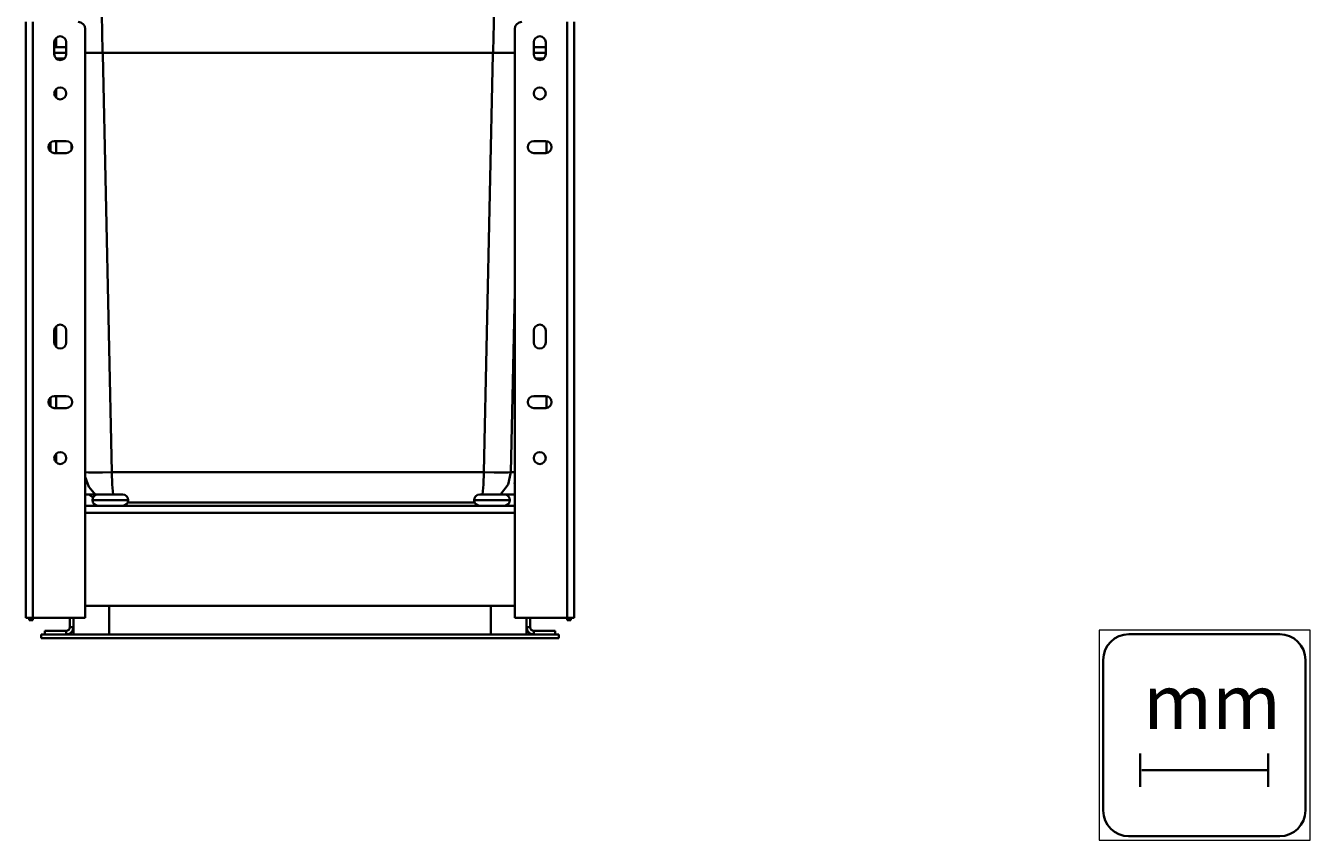
# Model space of a CAD drawing. Extents: x 230 to 942, y 300 to 691.
# Drawn here: x 637 to 942, y 300 to 494 of the extents above; entities that cross this region are included whole.
import ezdxf

# ---------------------------------------------------------------- set-up
doc = ezdxf.new("R2010")
doc.units = 0
doc.header["$MEASUREMENT"] = 0
doc.layers.add('Camada 1', color=7, linetype='Continuous', lineweight=0)

# ---------------------------------------------------------------- blocks, each defined once
blk = doc.blocks.new('Block_0')
at = {"layer": 'Camada 1'}
blk.add_lwpolyline([(891.72, 299.79), (941.92, 299.79), (941.92, 349.8), (891.72, 349.8)], close=True, dxfattribs=at)
at = {"layer": 'Camada 1', "color": 149, "lineweight": 35, "true_color": 0x39434f}
blk.add_open_spline([(940.75, 306.87), (940.75, 303.51), (938, 300.77), (934.65, 300.77), (934.65, 300.77), (898.79, 300.77), (898.79, 300.77), (895.44, 300.77), (892.7, 303.51), (892.7, 306.87), (892.7, 306.87), (892.7, 342.73), (892.7, 342.73), (892.7, 346.08), (895.44, 348.82), (898.79, 348.82), (898.79, 348.82), (934.65, 348.82), (934.65, 348.82), (938, 348.82), (940.75, 346.08), (940.75, 342.73), (940.75, 342.73), (940.75, 306.87), (940.75, 306.87)], degree=3, knots=[0, 0, 0, 0, 1, 1, 1, 2, 2, 2, 3, 3, 3, 4, 4, 4, 5, 5, 5, 6, 6, 6, 7, 7, 7, 8, 8, 8, 8], dxfattribs=at)

msp = doc.modelspace()

# ---------------------------------------------------------------- linework, layer by layer
at = {"layer": 'Camada 1', "color": 18, "lineweight": 35, "true_color": 0x000000}
for p, q in [((653.28, 560.99), (654.88, 487.44)), ((747.7, 487.44), (749.3, 560.99)), ((636.61, 494.46), (636.61, 352.73)), ((638.31, 494.46), (638.31, 352.73)), ((650.78, 492.76), (650.78, 352.73)), ((752.83, 492.76), (752.83, 352.73)), ((765.3, 352.73), (765.3, 494.46)), ((767, 494.46), (767, 352.73)), ((643.41, 489.64), (643.41, 486.81)), ((643.81, 490.63), (643.81, 488.45)), ((646.24, 486.81), (646.24, 489.64)), ((757.36, 489.64), (757.36, 486.81)), ((760.2, 486.81), (760.2, 489.64)), ((752.83, 487.13), (650.78, 487.13)), ((650.78, 487.11), (752.83, 487.11)), ((654.92, 486.81), (657.09, 387.34)), ((745.49, 387.34), (747.66, 486.81)), ((643.81, 478.44), (643.81, 476.47)), ((642.46, 465.76), (642.46, 463.64)), ((642.48, 463.62), (642.48, 465.77)), ((646.24, 466.11), (643.41, 466.11)), ((643.81, 466.12), (643.81, 463.28)), ((647.5, 465.36), (647.53, 464.1)), ((760.2, 466.11), (757.36, 466.11)), ((760.37, 463.29), (760.37, 466.11)), ((643.41, 463.28), (646.24, 463.28)), ((757.36, 463.28), (760.2, 463.28)), ((752.83, 430.4), (751.9, 387.34)), ((643.81, 422.03), (643.81, 417.23)), ((643.41, 421.04), (643.41, 418.21)), ((646.24, 418.21), (646.24, 421.04)), ((757.36, 421.04), (757.36, 418.21)), ((760.2, 418.21), (760.2, 421.04)), ((642.46, 405.09), (642.46, 402.98)), ((642.48, 402.96), (642.48, 405.11)), ((646.24, 405.45), (643.41, 405.45)), ((643.81, 405.46), (643.81, 402.62)), ((760.2, 405.45), (757.36, 405.45)), ((760.37, 402.63), (760.37, 405.45)), ((643.41, 402.62), (646.24, 402.62)), ((757.36, 402.62), (760.2, 402.62)), ((643.81, 391.7), (643.81, 389.73)), ((653.8, 382.04), (650.78, 382.04)), ((752.83, 382.04), (750.37, 382.04)), ((752.83, 379.38), (650.78, 379.38)), ((652.48, 380.7), (652.48, 380.72)), ((660.98, 380.7), (660.98, 380.72)), ((743.19, 380.7), (743.19, 380.72)), ((751.69, 380.7), (751.69, 380.72)), ((752.83, 377.67), (650.78, 377.67)), ((752.83, 355.56), (650.78, 355.56)), ((656.45, 348.76), (656.45, 355.56)), ((747.16, 348.76), (747.16, 355.56)), ((637.46, 352.16), (637.46, 352.73)), ((638.31, 352.16), (637.46, 352.16)), ((638.31, 352.16), (638.31, 352.73)), ((650.78, 352.73), (638.31, 352.73)), ((647.09, 352.73), (647.09, 350.46)), ((647.94, 352.73), (647.94, 350.46)), ((752.83, 352.73), (765.3, 352.73)), ((755.66, 352.73), (755.66, 350.46)), ((756.51, 352.73), (756.51, 350.46)), ((765.3, 352.16), (765.3, 352.73)), ((765.3, 352.16), (766.15, 352.16)), ((766.15, 352.16), (766.15, 352.73)), ((640.29, 348.76), (641.14, 348.76)), ((640.29, 347.91), (640.29, 348.76)), ((641.14, 348.76), (641.14, 349.61)), ((646.24, 349.61), (641.14, 349.61)), ((646.24, 348.76), (641.14, 348.76)), ((646.24, 348.76), (646.24, 349.61)), ((646.24, 348.76), (757.36, 348.76)), ((647.09, 350.46), (647.94, 350.46)), ((647.94, 348.76), (647.94, 350.47)), ((755.66, 348.76), (755.66, 350.46)), ((755.66, 350.46), (756.51, 350.46)), ((757.36, 349.61), (762.46, 349.61)), ((757.36, 349.61), (757.36, 348.76)), ((757.36, 348.76), (762.46, 348.76)), ((762.46, 348.76), (762.46, 349.61)), ((762.46, 348.76), (763.31, 348.76)), ((763.31, 347.91), (763.31, 348.76)), ((640.29, 347.91), (763.31, 347.91))]:
    msp.add_line(p, q, dxfattribs=at)
at = {"layer": 'Camada 1', "color": 8, "lineweight": 35, "true_color": 0x737981}
for p, q in [((901.51, 320.47), (901.51, 312.49)), ((931.92, 320.47), (931.92, 312.49)), ((901.86, 316.48), (931.56, 316.48))]:
    msp.add_line(p, q, dxfattribs=at)
at = {"layer": 'Camada 1', "color": 18, "lineweight": 35, "true_color": 0x000000}
for points in [[(646.24, 487.13), (644.63, 487.13), (643.41, 487.13)], [(643.41, 487.11), (644.63, 487.11), (646.24, 487.11)], [(643.88, 488.45), (644.51, 488.45), (646.24, 488.45)], [(645.81, 485.79), (644.39, 485.79), (643.88, 485.79)], [(757.36, 488.45), (759.21, 488.45), (760.2, 488.45)], [(760.2, 487.13), (758.91, 487.13), (757.36, 487.13)], [(757.36, 487.11), (758.91, 487.11), (760.2, 487.11)], [(759.76, 485.79), (758.93, 485.79), (757.79, 485.79)], [(650.78, 387.33), (651.54, 387.3), (652.95, 387.29), (654.86, 387.31), (657.08, 387.34)], [(653.24, 381.92), (651.63, 383.88), (650.78, 386.27)], [(657.08, 387.34), (657.17, 384.44), (657.4, 382.04)], [(657.08, 387.34), (671.77, 387.34), (686.52, 387.34), (701.29, 387.34), (716.06, 387.34), (730.81, 387.34), (745.5, 387.34)], [(745.5, 387.34), (745.41, 384.44), (745.18, 382.04)], [(745.5, 387.34), (747.91, 387.31), (749.93, 387.29), (751.31, 387.31), (751.9, 387.34)], [(751.9, 387.34), (751.24, 384.44), (749.48, 382.04)], [(751.9, 387.34), (752.42, 387.34), (752.83, 387.34)], [(653.8, 382.04), (654.09, 382.04), (654.9, 382.04), (656.08, 382.04), (657.38, 382.04), (658.56, 382.04), (659.37, 382.04), (659.66, 382.04)], [(744.51, 382.04), (744.8, 382.04), (745.61, 382.04), (746.79, 382.04), (748.09, 382.04), (749.27, 382.04), (750.08, 382.04), (750.37, 382.04)], [(660.98, 380.72), (660.66, 380.72), (659.74, 380.72), (658.36, 380.72), (656.73, 380.72), (655.1, 380.72), (653.72, 380.72), (652.8, 380.72), (652.48, 380.72)], [(652.48, 380.7), (652.8, 380.7), (653.72, 380.7), (655.1, 380.7), (656.73, 380.7), (658.36, 380.7), (659.74, 380.7), (660.66, 380.7), (660.98, 380.7)], [(743.31, 380.14), (726.86, 380.14), (710.36, 380.14), (693.83, 380.14), (677.32, 380.14), (660.86, 380.14)], [(751.69, 380.72), (751.37, 380.72), (750.45, 380.72), (749.07, 380.72), (747.44, 380.72), (745.81, 380.72), (744.43, 380.72), (743.51, 380.72), (743.19, 380.72)], [(743.19, 380.7), (743.51, 380.7), (744.43, 380.7), (745.81, 380.7), (747.44, 380.7), (749.07, 380.7), (750.45, 380.7), (751.37, 380.7), (751.69, 380.7)], [(638.31, 352.73), (637.1, 352.73), (636.61, 352.73)], [(767, 352.73), (766.5, 352.73), (765.3, 352.73)]]:
    msp.add_lwpolyline(points, dxfattribs=at)
for points in [[(650.78, 492.76), (650.78, 493.7), (650.02, 494.46), (649.08, 494.46)], [(754.53, 494.46), (753.59, 494.46), (752.83, 493.7), (752.83, 492.76)], [(643.88, 488.45), (643.72, 488.45), (643.56, 488.42), (643.41, 488.36)], [(643.84, 485.79), (643.85, 485.79), (643.87, 485.79), (643.88, 485.79)], [(752.76, 384.7), (752.78, 384.76), (752.8, 384.82), (752.83, 384.88)], [(651.7, 382.04), (651.99, 381.78), (652.3, 381.54), (652.63, 381.33)], [(653.8, 382.04), (653.07, 382.04), (652.48, 381.45), (652.48, 380.72)], [(660.98, 380.72), (660.98, 381.45), (660.39, 382.04), (659.66, 382.04)], [(744.51, 382.04), (743.78, 382.04), (743.19, 381.45), (743.19, 380.72)], [(751.69, 380.72), (751.69, 381.45), (751.1, 382.04), (750.37, 382.04)], [(750.8, 381.97), (750.83, 381.99), (750.85, 382.02), (750.88, 382.04)], [(652.48, 380.7), (652.48, 379.97), (653.07, 379.38), (653.8, 379.38)], [(659.66, 379.38), (660.39, 379.38), (660.98, 379.97), (660.98, 380.7)], [(743.19, 380.7), (743.19, 379.97), (743.78, 379.38), (744.51, 379.38)], [(750.37, 379.38), (751.1, 379.38), (751.69, 379.97), (751.69, 380.7)], [(646.24, 348.76), (647.18, 348.76), (647.94, 349.52), (647.94, 350.46)], [(646.24, 349.61), (646.71, 349.61), (647.09, 349.99), (647.09, 350.46)], [(755.66, 350.46), (755.66, 349.52), (756.42, 348.76), (757.36, 348.76)], [(756.51, 350.46), (756.51, 349.99), (756.89, 349.61), (757.36, 349.61)]]:
    msp.add_open_spline(points, degree=3, dxfattribs=at)
for points, knots in [([(646.24, 489.64), (646.24, 490.42), (645.61, 491.06), (644.83, 491.06), (644.04, 491.06), (643.41, 490.42), (643.41, 489.64)], [0, 0, 0, 0, 1, 1, 1, 2, 2, 2, 2]), ([(760.2, 489.64), (760.2, 490.42), (759.56, 491.06), (758.78, 491.06), (758, 491.06), (757.36, 490.42), (757.36, 489.64)], [0, 0, 0, 0, 1, 1, 1, 2, 2, 2, 2]), ([(643.41, 486.81), (643.41, 486.02), (644.04, 485.39), (644.83, 485.39), (645.61, 485.39), (646.24, 486.02), (646.24, 486.81)], [0, 0, 0, 0, 1, 1, 1, 2, 2, 2, 2]), ([(757.36, 486.81), (757.36, 486.02), (758, 485.39), (758.78, 485.39), (759.56, 485.39), (760.2, 486.02), (760.2, 486.81)], [0, 0, 0, 0, 1, 1, 1, 2, 2, 2, 2]), ([(643.41, 477.45), (643.41, 476.67), (644.04, 476.04), (644.83, 476.04), (645.61, 476.04), (646.24, 476.67), (646.24, 477.45), (646.24, 478.24), (645.61, 478.87), (644.83, 478.87), (644.04, 478.87), (643.41, 478.24), (643.41, 477.45)], [0, 0, 0, 0, 1, 1, 1, 2, 2, 2, 3, 3, 3, 4, 4, 4, 4]), ([(757.36, 477.45), (757.36, 476.67), (758, 476.04), (758.78, 476.04), (759.56, 476.04), (760.2, 476.67), (760.2, 477.45), (760.2, 478.24), (759.56, 478.87), (758.78, 478.87), (758, 478.87), (757.36, 478.24), (757.36, 477.45)], [0, 0, 0, 0, 1, 1, 1, 2, 2, 2, 3, 3, 3, 4, 4, 4, 4]), ([(643.41, 466.11), (642.63, 466.11), (641.99, 465.48), (641.99, 464.7), (641.99, 463.92), (642.63, 463.28), (643.41, 463.28)], [0, 0, 0, 0, 1, 1, 1, 2, 2, 2, 2]), ([(646.24, 463.28), (647.03, 463.28), (647.66, 463.92), (647.66, 464.7), (647.66, 465.48), (647.03, 466.11), (646.24, 466.11)], [0, 0, 0, 0, 1, 1, 1, 2, 2, 2, 2]), ([(757.36, 466.11), (756.58, 466.11), (755.94, 465.48), (755.94, 464.7), (755.94, 463.92), (756.58, 463.28), (757.36, 463.28)], [0, 0, 0, 0, 1, 1, 1, 2, 2, 2, 2]), ([(760.2, 463.28), (760.98, 463.28), (761.61, 463.92), (761.61, 464.7), (761.61, 465.48), (760.98, 466.11), (760.2, 466.11)], [0, 0, 0, 0, 1, 1, 1, 2, 2, 2, 2]), ([(646.24, 421.04), (646.24, 421.83), (645.61, 422.46), (644.83, 422.46), (644.04, 422.46), (643.41, 421.83), (643.41, 421.04)], [0, 0, 0, 0, 1, 1, 1, 2, 2, 2, 2]), ([(760.2, 421.04), (760.2, 421.83), (759.56, 422.46), (758.78, 422.46), (758, 422.46), (757.36, 421.83), (757.36, 421.04)], [0, 0, 0, 0, 1, 1, 1, 2, 2, 2, 2]), ([(643.41, 418.21), (643.41, 417.43), (644.04, 416.79), (644.83, 416.79), (645.61, 416.79), (646.24, 417.43), (646.24, 418.21)], [0, 0, 0, 0, 1, 1, 1, 2, 2, 2, 2]), ([(757.36, 418.21), (757.36, 417.43), (758, 416.79), (758.78, 416.79), (759.56, 416.79), (760.2, 417.43), (760.2, 418.21)], [0, 0, 0, 0, 1, 1, 1, 2, 2, 2, 2]), ([(643.41, 405.45), (642.63, 405.45), (641.99, 404.82), (641.99, 404.04), (641.99, 403.25), (642.63, 402.62), (643.41, 402.62)], [0, 0, 0, 0, 1, 1, 1, 2, 2, 2, 2]), ([(646.24, 402.62), (647.03, 402.62), (647.66, 403.25), (647.66, 404.04), (647.66, 404.82), (647.03, 405.45), (646.24, 405.45)], [0, 0, 0, 0, 1, 1, 1, 2, 2, 2, 2]), ([(757.36, 405.45), (756.58, 405.45), (755.94, 404.82), (755.94, 404.04), (755.94, 403.25), (756.58, 402.62), (757.36, 402.62)], [0, 0, 0, 0, 1, 1, 1, 2, 2, 2, 2]), ([(760.2, 402.62), (760.98, 402.62), (761.61, 403.25), (761.61, 404.04), (761.61, 404.82), (760.98, 405.45), (760.2, 405.45)], [0, 0, 0, 0, 1, 1, 1, 2, 2, 2, 2]), ([(643.41, 390.71), (643.41, 389.93), (644.04, 389.3), (644.83, 389.3), (645.61, 389.3), (646.24, 389.93), (646.24, 390.71), (646.24, 391.5), (645.61, 392.13), (644.83, 392.13), (644.04, 392.13), (643.41, 391.5), (643.41, 390.71)], [0, 0, 0, 0, 1, 1, 1, 2, 2, 2, 3, 3, 3, 4, 4, 4, 4]), ([(757.36, 390.71), (757.36, 389.93), (758, 389.3), (758.78, 389.3), (759.56, 389.3), (760.2, 389.93), (760.2, 390.71), (760.2, 391.5), (759.56, 392.13), (758.78, 392.13), (758, 392.13), (757.36, 391.5), (757.36, 390.71)], [0, 0, 0, 0, 1, 1, 1, 2, 2, 2, 3, 3, 3, 4, 4, 4, 4])]:
    msp.add_open_spline(points, degree=3, knots=knots, dxfattribs=at)

# ---------------------------------------------------------------- block references
at = {"layer": 'Camada 1'}
msp.add_blockref('Block_0', (0, 0), dxfattribs=at)

# ---------------------------------------------------------------- texts
at = {"layer": 'Camada 1', "insert": (902.23, 326.24), "char_height": 0.2, "attachment_point": 7}
msp.add_mtext('\\C8;\\c8485235;\\FFrutiger Bold|b1|i0|c1;\\H12.946085;\\W1.000000;mm', dxfattribs=at)

doc.saveas('drawing.dxf')
